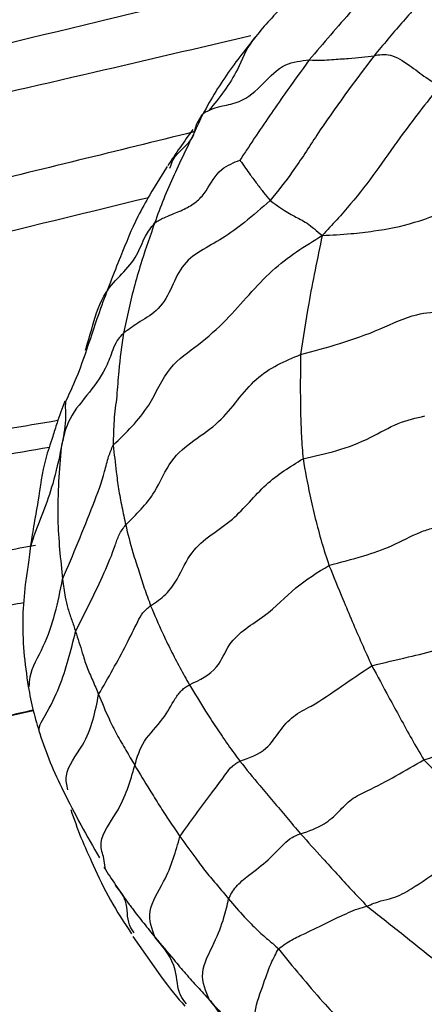
# Model space of a CAD drawing. Units: millimetres. Extents: x 17 to 2946, y 19 to 2089.
# Drawn here: x 2085 to 2093, y 888 to 907 of the extents above; entities that cross this region are included whole.
import ezdxf

# ---------------------------------------------------------------- set-up
doc = ezdxf.new("R2010")
doc.units = ezdxf.units.MM
doc.header["$LTSCALE"] = 10

msp = doc.modelspace()

# ---------------------------------------------------------------- linework, layer by layer
at = {"color": 7, "linetype": 'Continuous', "lineweight": 25}
for p, q in [((2086.082, 899.83), (2086.082, 899.795)), ((2082.611, 893.027), (2085.438, 893.646)), ((2086.882, 890.463), (2086.842, 890.722)), ((2087.36, 889.763), (2087.382, 889.737)), ((2087.433, 889.127), (2087.984, 888.338))]:
    msp.add_line(p, q, dxfattribs=at)
for points, knots in [([(2003.523, 839.558), (2003.552, 840.962), (2003.626, 842.383), (2003.858, 845.261), (2004.016, 846.717), (2004.421, 849.664), (2004.665, 851.155), (2005.229, 854.173), (2005.549, 855.704), (2006.264, 858.788), (2006.662, 860.341), (2007.561, 863.461), (2008.062, 865.016), (2008.909, 867.338), (2009.208, 868.111), (2009.836, 869.644), (2010.165, 870.403), (2010.857, 871.906), (2011.22, 872.65), (2011.981, 874.112), (2012.378, 874.829), (2013.209, 876.234), (2013.644, 876.922), (2014.552, 878.257), (2015.024, 878.905), (2016.002, 880.166), (2016.509, 880.78), (2017.548, 881.97), (2018.079, 882.546), (2019.161, 883.664), (2019.712, 884.207), (2020.829, 885.263), (2021.395, 885.776), (2023.104, 887.271), (2024.26, 888.21), (2026.594, 889.995), (2027.772, 890.838), (2030.149, 892.444), (2031.347, 893.205), (2033.743, 894.681), (2034.938, 895.396), (2037.319, 896.78), (2038.507, 897.448), (2040.892, 898.716), (2042.093, 899.316), (2044.525, 900.452), (2045.757, 900.988), (2048.25, 902.001), (2049.511, 902.477), (2052.067, 903.381), (2053.36, 903.809), (2055.975, 904.624), (2057.296, 905.011), (2059.963, 905.756), (2061.309, 906.114), (2064.017, 906.828), (2065.38, 907.185), (2068.112, 907.918), (2069.481, 908.297), (2072.224, 909.085), (2073.598, 909.496), (2075.681, 910.125), (2076.379, 910.337), (2077.785, 910.767), (2078.496, 910.986), (2079.927, 911.441), (2080.645, 911.677), (2082.093, 912.172), (2082.826, 912.43), (2084.304, 912.984), (2085.047, 913.278), (2086.527, 913.917), (2087.268, 914.26), (2088.378, 914.852), (2088.748, 915.063), (2089.488, 915.535), (2089.858, 915.801), (2090.378, 916.249), (2090.546, 916.406), (2090.868, 916.739), (2091.026, 916.917), (2091.472, 917.48), (2091.735, 917.895), (2092.039, 918.57), (2092.126, 918.804), (2092.266, 919.28), (2092.319, 919.52), (2092.43, 920.244), (2092.44, 920.731), (2092.395, 921.427), (2092.37, 921.652), (2092.31, 922.094), (2092.274, 922.314), (2092.147, 922.971), (2092.04, 923.399), (2091.692, 924.641), (2091.429, 925.427), (2090.935, 926.978), (2090.696, 927.75), (2090.236, 929.288), (2090.014, 930.055), (2089.692, 931.203), (2089.587, 931.585), (2089.432, 932.158), (2089.381, 932.348), (2089.28, 932.729), (2089.23, 932.919), (2089.18, 933.111)], [0, 0, 0, 0, 0.03125, 0.03125, 0.0625, 0.0625, 0.09375, 0.09375, 0.125, 0.125, 0.15625, 0.15625, 0.1875, 0.1875, 0.203125, 0.203125, 0.21875, 0.21875, 0.234375, 0.234375, 0.25, 0.25, 0.265625, 0.265625, 0.28125, 0.28125, 0.296875, 0.296875, 0.3125, 0.3125, 0.328125, 0.328125, 0.34375, 0.34375, 0.375, 0.375, 0.40625, 0.40625, 0.4375, 0.4375, 0.46875, 0.46875, 0.5, 0.5, 0.53125, 0.53125, 0.5625, 0.5625, 0.59375, 0.59375, 0.625, 0.625, 0.65625, 0.65625, 0.6875, 0.6875, 0.71875, 0.71875, 0.75, 0.75, 0.78125, 0.78125, 0.796875, 0.796875, 0.8125, 0.8125, 0.828125, 0.828125, 0.84375, 0.84375, 0.859375, 0.859375, 0.875, 0.875, 0.882812, 0.882812, 0.890625, 0.890625, 0.894531, 0.894531, 0.898437, 0.898437, 0.90625, 0.90625, 0.910156, 0.910156, 0.914062, 0.914062, 0.921875, 0.921875, 0.925781, 0.925781, 0.929687, 0.929687, 0.9375, 0.9375, 0.953125, 0.953125, 0.96875, 0.96875, 0.984375, 0.984375, 0.992187, 0.992187, 0.996094, 0.996094, 1, 1, 1, 1]), ([(2088.163, 932.851), (2088.187, 932.754), (2088.212, 932.66), (2088.263, 932.469), (2088.338, 932.183), (2088.415, 931.897), (2088.572, 931.324), (2088.678, 930.941), (2089.004, 929.794), (2089.23, 929.027), (2089.703, 927.49), (2089.949, 926.719), (2090.463, 925.172), (2090.736, 924.397), (2091.09, 923.214), (2091.198, 922.814), (2091.367, 922.007), (2091.432, 921.6), (2091.502, 920.777), (2091.501, 920.36), (2091.422, 919.752), (2091.382, 919.553), (2091.274, 919.156), (2091.206, 918.961), (2090.965, 918.398), (2090.751, 918.051), (2090.37, 917.564), (2090.234, 917.41), (2089.954, 917.122), (2089.808, 916.986), (2089.352, 916.598), (2089.022, 916.365), (2088.338, 915.939), (2087.989, 915.747), (2086.931, 915.203), (2086.214, 914.886), (2084.772, 914.289), (2084.043, 914.012), (2082.587, 913.485), (2081.86, 913.236), (2080.423, 912.754), (2079.71, 912.523), (2078.287, 912.074), (2077.578, 911.856), (2076.173, 911.426), (2075.475, 911.214), (2073.392, 910.584), (2072.019, 910.173), (2069.28, 909.388), (2067.913, 909.011), (2065.178, 908.282), (2063.812, 907.927), (2061.091, 907.215), (2059.735, 906.858), (2057.047, 906.112), (2055.713, 905.724), (2053.074, 904.905), (2051.768, 904.474), (2049.188, 903.565), (2047.915, 903.085), (2045.399, 902.064), (2044.156, 901.523), (2041.704, 900.377), (2040.495, 899.771), (2038.096, 898.494), (2036.905, 897.824), (2034.517, 896.438), (2033.32, 895.725), (2030.912, 894.247), (2029.704, 893.481), (2027.299, 891.856), (2026.105, 890.997), (2023.739, 889.176), (2022.566, 888.216), (2020.827, 886.686), (2020.249, 886.161), (2019.109, 885.078), (2018.545, 884.521), (2017.436, 883.37), (2016.89, 882.777), (2015.821, 881.548), (2015.298, 880.913), (2014.288, 879.607), (2013.799, 878.935), (2012.859, 877.547), (2012.408, 876.833), (2011.547, 875.376), (2011.137, 874.633), (2010.35, 873.12), (2009.974, 872.351), (2009.259, 870.8), (2008.918, 870.017), (2008.269, 868.439), (2007.96, 867.643), (2007.084, 865.256), (2006.565, 863.66), (2005.635, 860.468), (2005.225, 858.885), (2004.487, 855.748), (2004.158, 854.194), (2003.579, 851.135), (2003.329, 849.625), (2002.92, 846.642), (2002.762, 845.169), (2002.593, 842.989), (2002.547, 842.267), (2002.495, 841.191), (2002.48, 840.833), (2002.455, 840.12), (2002.446, 839.763), (2002.439, 839.41)], [0, 0, 0, 0, 0.001953, 0.001953, 0.003906, 0.007812, 0.007812, 0.015625, 0.015625, 0.03125, 0.03125, 0.046875, 0.046875, 0.0625, 0.0625, 0.070312, 0.070312, 0.078125, 0.078125, 0.085937, 0.085937, 0.089844, 0.089844, 0.09375, 0.09375, 0.101562, 0.101562, 0.105469, 0.105469, 0.109375, 0.109375, 0.117187, 0.117187, 0.125, 0.125, 0.140625, 0.140625, 0.15625, 0.15625, 0.171875, 0.171875, 0.1875, 0.1875, 0.203125, 0.203125, 0.21875, 0.21875, 0.25, 0.25, 0.28125, 0.28125, 0.3125, 0.3125, 0.34375, 0.34375, 0.375, 0.375, 0.40625, 0.40625, 0.4375, 0.4375, 0.46875, 0.46875, 0.5, 0.5, 0.53125, 0.53125, 0.5625, 0.5625, 0.59375, 0.59375, 0.625, 0.625, 0.65625, 0.65625, 0.671875, 0.671875, 0.6875, 0.6875, 0.703125, 0.703125, 0.71875, 0.71875, 0.734375, 0.734375, 0.75, 0.75, 0.765625, 0.765625, 0.78125, 0.78125, 0.796875, 0.796875, 0.8125, 0.8125, 0.84375, 0.84375, 0.875, 0.875, 0.90625, 0.90625, 0.9375, 0.9375, 0.96875, 0.96875, 0.984375, 0.984375, 0.992187, 0.992187, 1, 1, 1, 1]), ([(2006.822, 838.846), (2006.819, 839.199), (2006.823, 839.556), (2006.84, 840.269), (2006.854, 840.626), (2006.909, 841.703), (2006.964, 842.425), (2007.164, 844.609), (2007.347, 846.087), (2007.673, 848.347), (2007.79, 849.107), (2008.046, 850.643), (2008.183, 851.417), (2008.623, 853.746), (2008.957, 855.31), (2009.721, 858.462), (2010.151, 860.051), (2010.893, 862.454), (2011.157, 863.26), (2011.716, 864.867), (2012.01, 865.666), (2012.94, 868.041), (2013.624, 869.599), (2014.773, 871.883), (2015.179, 872.638), (2016.036, 874.116), (2016.484, 874.835), (2017.888, 876.915), (2018.901, 878.209), (2020.508, 880.04), (2021.058, 880.632), (2022.181, 881.783), (2022.752, 882.34), (2024.474, 883.947), (2025.641, 884.943), (2027.998, 886.822), (2029.188, 887.705), (2031.579, 889.397), (2032.779, 890.207), (2035.187, 891.76), (2036.392, 892.501), (2038.821, 893.9), (2040.046, 894.56), (2042.506, 895.819), (2043.741, 896.42), (2047.464, 898.147), (2049.972, 899.199), (2053.812, 900.615), (2055.105, 901.061), (2057.723, 901.902), (2059.046, 902.296), (2061.717, 903.044), (2063.066, 903.397), (2065.78, 904.098), (2067.143, 904.447), (2069.876, 905.172), (2071.244, 905.551), (2073.985, 906.348), (2075.357, 906.765), (2078.133, 907.612), (2079.542, 908.036), (2081.676, 908.694), (2082.39, 908.916), (2083.829, 909.367), (2084.552, 909.596), (2086.005, 910.084), (2086.736, 910.343), (2088.186, 910.909), (2088.904, 911.216), (2089.963, 911.736), (2090.313, 911.92), (2091.006, 912.312), (2091.349, 912.521), (2092.345, 913.195), (2092.963, 913.71), (2093.808, 914.598), (2094.076, 914.912), (2094.567, 915.577), (2094.788, 915.927), (2095.18, 916.653), (2095.351, 917.03), (2095.643, 917.815), (2095.763, 918.22), (2095.942, 919.032), (2096.003, 919.442), (2096.073, 920.267), (2096.082, 920.685), (2096.032, 921.919), (2095.893, 922.717), (2095.544, 924.294), (2095.335, 925.073), (2094.877, 926.619), (2094.633, 927.386), (2094.135, 928.91), (2093.88, 929.668), (2093.509, 930.804), (2093.386, 931.182), (2093.148, 931.94), (2093.033, 932.318), (2092.922, 932.7)], [0, 0, 0, 0, 0.007812, 0.007812, 0.015625, 0.015625, 0.03125, 0.03125, 0.0625, 0.0625, 0.078125, 0.078125, 0.09375, 0.09375, 0.125, 0.125, 0.15625, 0.15625, 0.171875, 0.171875, 0.1875, 0.1875, 0.21875, 0.21875, 0.234375, 0.234375, 0.25, 0.25, 0.28125, 0.28125, 0.296875, 0.296875, 0.3125, 0.3125, 0.34375, 0.34375, 0.375, 0.375, 0.40625, 0.40625, 0.4375, 0.4375, 0.46875, 0.46875, 0.5, 0.5, 0.5625, 0.5625, 0.59375, 0.59375, 0.625, 0.625, 0.65625, 0.65625, 0.6875, 0.6875, 0.71875, 0.71875, 0.75, 0.75, 0.78125, 0.78125, 0.796875, 0.796875, 0.8125, 0.8125, 0.828125, 0.828125, 0.84375, 0.84375, 0.851562, 0.851562, 0.859375, 0.859375, 0.875, 0.875, 0.882812, 0.882812, 0.890625, 0.890625, 0.898437, 0.898437, 0.90625, 0.90625, 0.914062, 0.914062, 0.921875, 0.921875, 0.9375, 0.9375, 0.953125, 0.953125, 0.96875, 0.96875, 0.984375, 0.984375, 0.992187, 0.992187, 1, 1, 1, 1]), ([(2090.741, 913.323), (2090.297, 913.035), (2088.508, 911.877), (2085.026, 910.58), (2080.683, 909.169), (2074.993, 907.437), (2068.127, 905.416), (2059.874, 903.431), (2051.934, 900.915), (2044.34, 897.802), (2039.423, 895.178), (2036.964, 893.865)], [0, 0, 0, 0, 0.02394, 0.096404, 0.170706, 0.245674, 0.395469, 0.545939, 0.697203, 0.848539, 1, 1, 1, 1]), ([(2092.447, 909.754), (2090.204, 909.24), (2085.286, 908.114), (2078.148, 906.362), (2070.94, 904.472), (2063.909, 902.537), (2057.038, 900.462), (2050.829, 898.204), (2045.213, 895.791), (2040.095, 893.273), (2035.519, 890.513), (2031.522, 887.505), (2028.051, 884.411), (2024.713, 880.93), (2021.579, 877.028), (2018.74, 872.707), (2016.457, 867.945), (2014.888, 862.906), (2013.706, 857.3), (2012.806, 851.277), (2012.128, 844.981), (2011.633, 841.014), (2011.385, 839.034)], [0, 0, 0, 0, 0.05345, 0.117201, 0.181343, 0.245711, 0.310159, 0.374666, 0.426382, 0.478213, 0.530153, 0.569197, 0.608232, 0.647438, 0.686731, 0.725832, 0.765129, 0.80433, 0.843644, 0.895802, 0.947982, 1, 1, 1, 1]), ([(2094.957, 909.55), (2094.79, 909.397), (2094.456, 909.092), (2093.934, 908.581), (2093.378, 908.036), (2092.802, 907.41), (2092.439, 906.973), (2092.258, 906.754)], [0, 0, 0, 0, 0.17186, 0.341484, 0.560993, 0.780492, 1, 1, 1, 1]), ([(2092.954, 908.942), (2092.723, 908.686), (2092.343, 908.266), (2091.818, 907.664), (2091.382, 907.167), (2091.101, 906.835), (2090.961, 906.67)], [0, 0, 0, 0, 0.339917, 0.559936, 0.779966, 1, 1, 1, 1]), ([(2054.504, 898.462), (2057.036, 899.307), (2062.104, 901), (2070.023, 903.172), (2078.125, 905.304), (2085.237, 907.097), (2089.689, 908.136), (2091.19, 908.533), (2091.197, 908.535)], [0, 0, 0, 0, 0.222123, 0.444651, 0.666918, 0.888524, 0.999526, 1, 1, 1, 1]), ([(2090.446, 907.752), (2090.339, 907.644), (2090.132, 907.434), (2089.945, 907.207), (2089.854, 907.096)], [0, 0, 0, 0, 0.51286, 1, 1, 1, 1]), ([(2089.793, 907.151), (2088.74, 906.904), (2085.307, 906.101), (2078.965, 904.651), (2070.935, 902.744), (2062.451, 900.822), (2057.152, 899.248), (2054.504, 898.462)], [0, 0, 0, 0, 0.081391, 0.265398, 0.51062, 0.755467, 1, 1, 1, 1]), ([(2089.889, 907.138), (2089.822, 907.053), (2089.654, 906.839), (2089.373, 906.478), (2089.088, 906.042), (2088.916, 905.738), (2088.83, 905.586)], [0, 0, 0, 0, 0.180787, 0.453801, 0.726953, 1, 1, 1, 1]), ([(2089.855, 907.096), (2089.845, 907.084), (2089.688, 906.882), (2089.512, 906.355), (2089.165, 905.919), (2088.954, 905.654)], [0, 0, 0, 0, 0.0250596, 0.4079396, 1, 1, 1, 1]), ([(2092.258, 906.754), (2091.867, 906.234), (2091.303, 905.485), (2090.677, 904.48), (2090.33, 904.044), (2090.177, 903.852)], [0, 0, 0, 0, 0.560132, 0.806645, 1, 1, 1, 1]), ([(2090.961, 906.67), (2091.046, 906.666), (2091.199, 906.66), (2091.46, 906.682), (2091.843, 906.702), (2092.096, 906.734), (2092.258, 906.754)], [0, 0, 0, 0, 0.175523, 0.31388, 0.559992, 1, 1, 1, 1]), ([(2092.258, 906.754), (2092.36, 906.774), (2092.563, 906.814), (2092.959, 906.575), (2093.268, 906.325), (2093.477, 906.204), (2093.569, 906.151)], [0, 0, 0, 0, 0.281108, 0.557092, 0.805335, 1, 1, 1, 1]), ([(2088.83, 905.586), (2088.845, 905.597), (2088.876, 905.621), (2088.949, 905.659), (2089.06, 905.708), (2089.27, 905.761), (2089.657, 905.835), (2090.045, 906.191), (2090.421, 906.607), (2090.795, 906.65), (2090.961, 906.67)], [0, 0, 0, 0, 0.026782, 0.054156, 0.097189, 0.174858, 0.314135, 0.560116, 0.805366, 1, 1, 1, 1]), ([(2090.961, 906.67), (2090.796, 906.443), (2090.525, 906.07), (2090.164, 905.546), (2089.915, 905.184), (2089.72, 904.885), (2089.62, 904.737), (2089.571, 904.664)], [0, 0, 0, 0, 0.341273, 0.56214, 0.782948, 0.893376, 1, 1, 1, 1]), ([(2093.569, 906.151), (2093.298, 905.805), (2092.852, 905.234), (2092.295, 904.43), (2091.884, 903.889), (2091.51, 903.467), (2091.317, 903.26), (2091.218, 903.155)], [0, 0, 0, 0, 0.338871, 0.558182, 0.777511, 0.887169, 1, 1, 1, 1]), ([(2088.83, 905.586), (2088.713, 905.335), (2088.52, 904.923), (2088.251, 904.367), (2088.045, 903.893), (2087.926, 903.566), (2087.866, 903.403)], [0, 0, 0, 0, 0.339929, 0.559996, 0.780008, 1, 1, 1, 1]), ([(2088.174, 904.502), (2088.192, 904.561), (2088.272, 904.819), (2088.651, 905.01), (2088.69, 905.393), (2088.788, 905.528), (2088.83, 905.586)], [0, 0, 0, 0, 0.142237, 0.625737, 0.838888, 1, 1, 1, 1]), ([(2088.651, 905.227), (2087.11, 904.848), (2083.44, 903.948), (2077.159, 902.393), (2069.816, 900.528), (2062, 898.416), (2055.076, 896.226), (2049.039, 893.979), (2043.785, 891.598), (2038.666, 888.681), (2035.377, 886.211), (2033.731, 884.974)], [0, 0, 0, 0, 0.07402, 0.176216, 0.312689, 0.449401, 0.586243, 0.689021, 0.792353, 0.896061, 1, 1, 1, 1]), ([(2088.634, 905.277), (2088.545, 905.155), (2088.367, 904.914), (2088.208, 904.672), (2088.128, 904.552)], [0, 0, 0, 0, 0.50327, 1, 1, 1, 1]), ([(2087.866, 903.403), (2087.896, 903.423), (2087.956, 903.464), (2088.074, 903.52), (2088.254, 903.595), (2088.485, 903.688), (2088.731, 903.838), (2088.959, 904.115), (2089.1, 904.431), (2089.385, 904.587), (2089.51, 904.639), (2089.571, 904.664)], [0, 0, 0, 0, 0.050277, 0.099955, 0.178086, 0.317788, 0.442179, 0.565723, 0.812564, 0.910141, 1, 1, 1, 1]), ([(2089.571, 904.664), (2089.576, 904.657), (2089.587, 904.643), (2089.607, 904.615), (2089.64, 904.569), (2089.699, 904.485), (2089.795, 904.35), (2089.917, 904.184), (2090.047, 904.013), (2090.134, 903.906), (2090.177, 903.852)], [0, 0, 0, 0, 0.025458, 0.052019, 0.099388, 0.183968, 0.334956, 0.556891, 0.778596, 1, 1, 1, 1]), ([(2088.117, 904.533), (2088, 904.347), (2087.795, 904.021), (2087.467, 903.435), (2087.162, 902.681), (2086.809, 901.789), (2086.597, 901.145), (2086.506, 900.868)], [0, 0, 0, 0, 0.174294, 0.305525, 0.528934, 0.797932, 1, 1, 1, 1]), ([(2015.606, 840.007), (2015.832, 841.48), (2016.284, 844.432), (2016.915, 849.026), (2017.495, 853.783), (2018.254, 858.732), (2019.449, 863.794), (2021.336, 868.753), (2024.051, 873.217), (2027.488, 877.617), (2031.565, 881.852), (2036.278, 885.649), (2041.113, 888.836), (2046.087, 891.437), (2051.206, 893.549), (2058.274, 896.082), (2067.612, 898.832), (2077.988, 901.538), (2084.911, 903.227), (2087.741, 903.917)], [0, 0, 0, 0, 0.043198, 0.086585, 0.130097, 0.173651, 0.217236, 0.260845, 0.304164, 0.347722, 0.405594, 0.463267, 0.52079, 0.578151, 0.635347, 0.692431, 0.806665, 0.920959, 1, 1, 1, 1]), ([(2090.177, 903.852), (2090.008, 903.705), (2089.704, 903.443), (2089.128, 903.004), (2088.444, 902.717), (2088.197, 902.061), (2087.933, 901.629), (2087.552, 901.426), (2087.339, 901.268), (2087.245, 901.199)], [0, 0, 0, 0, 0.176926, 0.316058, 0.561767, 0.684879, 0.805977, 0.91496, 1, 1, 1, 1]), ([(2090.177, 903.852), (2090.325, 903.746), (2090.53, 903.599), (2090.906, 903.422), (2091.114, 903.245), (2091.218, 903.155)], [0, 0, 0, 0, 0.559553, 0.777817, 1, 1, 1, 1]), ([(2091.218, 903.155), (2091.411, 903.165), (2091.753, 903.181), (2092.368, 903.256), (2093.075, 903.388), (2093.718, 903.662), (2094.168, 903.753), (2094.373, 903.765), (2094.461, 903.752), (2094.498, 903.747)], [0, 0, 0, 0, 0.1791878, 0.31739, 0.5639196, 0.81096, 0.9187928, 0.9662603, 1, 1, 1, 1]), ([(2086.485, 900.861), (2086.532, 901.021), (2086.649, 901.424), (2086.857, 902.125), (2087.479, 902.579), (2087.646, 903.117), (2087.8, 903.317), (2087.866, 903.403)], [0, 0, 0, 0, 0.165633, 0.414349, 0.74491, 0.890294, 1, 1, 1, 1]), ([(2087.866, 903.403), (2087.779, 903.153), (2087.635, 902.74), (2087.463, 902.164), (2087.346, 901.679), (2087.279, 901.359), (2087.245, 901.199)], [0, 0, 0, 0, 0.339819, 0.559776, 0.779889, 1, 1, 1, 1]), ([(2087.037, 898.959), (2087.296, 899.206), (2087.758, 899.649), (2088.114, 900.539), (2088.757, 900.961), (2089.445, 901.582), (2090.191, 902.524), (2090.876, 902.945), (2091.218, 903.155)], [0, 0, 0, 0, 0.1718052, 0.3071899, 0.4310159, 0.5555131, 0.7777584, 1, 1, 1, 1]), ([(2091.218, 903.155), (2091.17, 902.923), (2091.074, 902.463), (2090.919, 901.66), (2090.837, 901.109), (2090.787, 900.772)], [0, 0, 0, 0, 0.283143, 0.5619049, 1, 1, 1, 1]), ([(2090.787, 900.772), (2091.31, 900.913), (2092.064, 901.115), (2093.057, 901.603), (2093.473, 901.625), (2093.654, 901.635)], [0, 0, 0, 0, 0.561456, 0.80995, 1, 1, 1, 1]), ([(2087.245, 901.199), (2087.214, 901.168), (2087.151, 901.105), (2087.071, 900.979), (2086.994, 900.768), (2086.855, 900.399), (2086.519, 899.956), (2086.113, 899.478), (2086.034, 899.082), (2085.999, 898.908)], [0, 0, 0, 0, 0.047369, 0.095912, 0.173105, 0.311931, 0.559153, 0.805427, 1, 1, 1, 1]), ([(2087.245, 901.199), (2087.209, 900.948), (2087.149, 900.535), (2087.114, 899.935), (2087.045, 899.459), (2087.04, 899.125), (2087.037, 898.959)], [0, 0, 0, 0, 0.339952, 0.559874, 0.779908, 1, 1, 1, 1]), ([(2086.506, 900.869), (2086.441, 900.681), (2086.314, 900.316), (2086.15, 899.97), (2086.071, 899.803)], [0, 0, 0, 0, 0.516484, 1, 1, 1, 1]), ([(2087.288, 897.361), (2087.497, 897.566), (2087.87, 897.931), (2088.242, 898.879), (2089.187, 899.297), (2089.839, 900.376), (2090.474, 900.642), (2090.787, 900.772)], [0, 0, 0, 0, 0.172148, 0.30777, 0.558171, 0.782279, 1, 1, 1, 1]), ([(2090.787, 900.772), (2090.784, 900.538), (2090.778, 900.153), (2090.785, 899.602), (2090.8, 899.137), (2090.823, 898.835), (2090.835, 898.684)], [0, 0, 0, 0, 0.340138, 0.560077, 0.780073, 1, 1, 1, 1]), ([(2086.071, 899.842), (2086.016, 899.695), (2085.924, 899.451), (2085.804, 899.044), (2085.628, 898.555), (2085.562, 897.959), (2085.457, 897.419), (2085.415, 897.135), (2085.395, 897.001), (2085.386, 896.943)], [0, 0, 0, 0, 0.125457, 0.208788, 0.367198, 0.683814, 0.861617, 0.939809, 1, 1, 1, 1]), ([(2086.082, 899.795), (2086.08, 899.769), (2086.077, 899.692), (2086.101, 899.425), (2086.038, 899.104), (2085.999, 898.908)], [0, 0, 0, 0, 0.162613, 0.488421, 1, 1, 1, 1]), ([(2090.835, 898.684), (2091.284, 898.785), (2091.91, 898.926), (2092.732, 899.424), (2093.093, 899.503), (2093.271, 899.542)], [0, 0, 0, 0, 0.561134, 0.783008, 1, 1, 1, 1]), ([(2085.929, 899.449), (2084.549, 899.22), (2081.052, 898.64), (2075.517, 897.701), (2069.366, 896.574), (2062.373, 895.177), (2054.677, 893.235), (2047.955, 890.507), (2042.833, 887.768), (2039.084, 885.359), (2035.426, 882.573), (2031.9, 879.292), (2028.61, 875.427), (2025.76, 870.876), (2023.568, 865.808), (2021.898, 860.584), (2020.667, 855.457), (2019.748, 850.548), (2019.046, 845.843), (2018.733, 842.866), (2018.576, 841.375)], [0, 0, 0, 0, 0.041615, 0.105401, 0.169132, 0.232832, 0.328193, 0.423519, 0.471339, 0.519277, 0.567267, 0.615447, 0.663719, 0.711765, 0.760353, 0.808719, 0.857074, 0.904926, 0.952404, 1, 1, 1, 1]), ([(2018.868, 841.735), (2019.036, 843.375), (2019.385, 846.782), (2020.256, 852.137), (2021.322, 857.12), (2022.487, 861.395), (2023.653, 864.909), (2024.925, 868.073), (2026.388, 871.077), (2028.043, 873.799), (2029.888, 876.28), (2032.08, 878.807), (2034.737, 881.386), (2038.507, 884.446), (2043.099, 887.485), (2048.586, 890.292), (2054.368, 892.527), (2060.464, 894.214), (2066.231, 895.436), (2071.59, 896.462), (2076.467, 897.331), (2081.201, 898.138), (2084.322, 898.673), (2085.761, 898.92)], [0, 0, 0, 0, 0.052931, 0.109936, 0.162371, 0.198305, 0.231382, 0.261732, 0.289122, 0.320858, 0.348625, 0.376219, 0.418044, 0.460305, 0.528934, 0.597823, 0.66633, 0.734699, 0.803965, 0.854152, 0.904858, 0.956157, 1, 1, 1, 1]), ([(2085.999, 898.908), (2085.948, 898.666), (2085.856, 898.234), (2085.644, 897.623), (2085.472, 897.217), (2085.403, 896.985), (2085.39, 896.942)], [0, 0, 0, 0, 0.363043, 0.648579, 0.9344, 1, 1, 1, 1]), ([(2085.999, 898.908), (2085.98, 898.689), (2085.941, 898.25), (2085.919, 897.535), (2085.962, 896.87), (2086.005, 896.472), (2086.027, 896.274)], [0, 0, 0, 0, 0.280406, 0.561009, 0.781466, 1, 1, 1, 1]), ([(2086.027, 896.274), (2086.235, 896.769), (2086.535, 897.483), (2086.842, 898.305), (2086.933, 898.713), (2087.005, 898.883), (2087.037, 898.959)], [0, 0, 0, 0, 0.55762, 0.8039578, 0.9126546, 1, 1, 1, 1]), ([(2087.037, 898.959), (2087.057, 898.781), (2087.091, 898.487), (2087.139, 898.087), (2087.211, 897.724), (2087.263, 897.482), (2087.288, 897.361)], [0, 0, 0, 0, 0.339685, 0.559538, 0.77976, 1, 1, 1, 1]), ([(2087.787, 895.745), (2087.892, 895.815), (2088.102, 895.954), (2088.368, 896.335), (2088.646, 896.999), (2089.442, 897.391), (2090.056, 898.208), (2090.578, 898.527), (2090.835, 898.684)], [0, 0, 0, 0, 0.087584, 0.173726, 0.310665, 0.560093, 0.78346, 1, 1, 1, 1]), ([(2090.835, 898.684), (2090.878, 898.443), (2090.949, 898.048), (2091.078, 897.492), (2091.203, 897.018), (2091.303, 896.707), (2091.354, 896.551)], [0, 0, 0, 0, 0.340068, 0.560072, 0.78008, 1, 1, 1, 1]), ([(2086.285, 895.229), (2086.483, 895.618), (2086.768, 896.179), (2087.043, 896.834), (2087.147, 897.171), (2087.241, 897.298), (2087.288, 897.361)], [0, 0, 0, 0, 0.557299, 0.804685, 0.901751, 1, 1, 1, 1]), ([(2087.288, 897.361), (2087.331, 897.181), (2087.402, 896.885), (2087.553, 896.435), (2087.656, 896.102), (2087.743, 895.864), (2087.787, 895.745)], [0, 0, 0, 0, 0.339675, 0.559787, 0.779909, 1, 1, 1, 1]), ([(2091.354, 896.551), (2091.583, 896.612), (2091.992, 896.719), (2092.619, 896.928), (2093.072, 897.186), (2093.418, 897.3), (2093.554, 897.321), (2093.614, 897.33)], [0, 0, 0, 0, 0.314251, 0.560536, 0.807612, 0.91546, 1, 1, 1, 1]), ([(2085.481, 896.949), (2085.066, 896.875), (2082.866, 896.482), (2078.849, 895.789), (2073.511, 894.822), (2066.948, 893.568), (2059.317, 891.957), (2051.828, 889.675), (2045.698, 886.931), (2040.664, 883.965), (2036.657, 880.962), (2033.576, 878.09), (2031.327, 875.655), (2029.359, 873.115), (2027.699, 870.546), (2026.346, 868.06), (2025.153, 865.481), (2023.784, 862.02), (2022.457, 857.709), (2021.369, 852.693), (2020.629, 847.863), (2020.341, 844.803), (2020.198, 843.275)], [0, 0, 0, 0, 0.01337, 0.070817, 0.128138, 0.185368, 0.28555, 0.385909, 0.452902, 0.520189, 0.587713, 0.621578, 0.655889, 0.690531, 0.716719, 0.743125, 0.769458, 0.795439, 0.847014, 0.898129, 0.949152, 1, 1, 1, 1]), ([(2085.386, 896.943), (2085.377, 896.868), (2085.361, 896.732), (2085.32, 896.466), (2085.263, 896.074), (2085.216, 895.503), (2085.239, 894.818), (2085.305, 894.357), (2085.338, 894.128)], [0, 0, 0, 0, 0.085268, 0.15386, 0.27715, 0.498263, 0.750398, 1, 1, 1, 1]), ([(2088.562, 894.162), (2088.767, 894.26), (2089.136, 894.434), (2089.319, 894.965), (2089.691, 895.305), (2090.174, 895.593), (2090.673, 896.131), (2091.128, 896.412), (2091.354, 896.551)], [0, 0, 0, 0, 0.173279, 0.310994, 0.431698, 0.557466, 0.780539, 1, 1, 1, 1]), ([(2091.354, 896.551), (2091.446, 896.326), (2091.598, 895.956), (2091.819, 895.427), (2092.009, 894.99), (2092.144, 894.693), (2092.212, 894.544)], [0, 0, 0, 0, 0.3400638, 0.5600592, 0.7800487, 1, 1, 1, 1]), ([(2085.359, 894.122), (2085.362, 894.188), (2085.373, 894.459), (2085.79, 895.121), (2085.932, 895.813), (2086.027, 896.274)], [0, 0, 0, 0, 0.095901, 0.398311, 1, 1, 1, 1]), ([(2086.027, 896.274), (2086.034, 896.214), (2086.049, 896.095), (2086.08, 895.899), (2086.127, 895.686), (2086.212, 895.458), (2086.261, 895.306), (2086.285, 895.229)], [0, 0, 0, 0, 0.17402, 0.343184, 0.562005, 0.780995, 1, 1, 1, 1]), ([(2021.202, 843.609), (2021.336, 845.122), (2021.602, 848.145), (2022.306, 852.888), (2023.365, 857.762), (2024.681, 861.9), (2026.031, 865.186), (2027.198, 867.614), (2028.506, 869.954), (2030.41, 872.873), (2033.011, 876.084), (2036.699, 879.684), (2040.99, 882.946), (2045.939, 885.877), (2051.999, 888.582), (2059.416, 890.843), (2066.985, 892.455), (2073.521, 893.713), (2078.845, 894.684), (2082.785, 895.365), (2084.907, 895.747), (2085.251, 895.809)], [0, 0, 0, 0, 0.051167, 0.102221, 0.15295, 0.203594, 0.228881, 0.254391, 0.279911, 0.305254, 0.355977, 0.406444, 0.473989, 0.541701, 0.609271, 0.710965, 0.812994, 0.87143, 0.929965, 0.988637, 1, 1, 1, 1]), ([(2086.746, 893.968), (2086.938, 894.302), (2087.217, 894.784), (2087.481, 895.334), (2087.62, 895.607), (2087.731, 895.699), (2087.787, 895.745)], [0, 0, 0, 0, 0.557801, 0.806552, 0.903304, 1, 1, 1, 1]), ([(2087.787, 895.745), (2087.864, 895.564), (2087.991, 895.264), (2088.189, 894.855), (2088.369, 894.506), (2088.498, 894.277), (2088.562, 894.162)], [0, 0, 0, 0, 0.339854, 0.559886, 0.779917, 1, 1, 1, 1]), ([(2085.57, 893.186), (2085.569, 893.188), (2085.521, 893.298), (2085.731, 893.626), (2086.044, 894.258), (2086.191, 894.85), (2086.285, 895.229)], [0, 0, 0, 0, 0.002531, 0.186006, 0.479187, 1, 1, 1, 1]), ([(2086.285, 895.229), (2086.331, 895.087), (2086.407, 894.852), (2086.501, 894.526), (2086.629, 894.247), (2086.707, 894.061), (2086.746, 893.968)], [0, 0, 0, 0, 0.340013, 0.559969, 0.779975, 1, 1, 1, 1]), ([(2092.212, 894.544), (2092.455, 894.603), (2092.89, 894.709), (2093.53, 894.849), (2094.005, 895.063), (2094.361, 895.169), (2094.501, 895.186), (2094.561, 895.193)], [0, 0, 0, 0, 0.313079, 0.56048, 0.808294, 0.916659, 1, 1, 1, 1]), ([(2089.573, 892.632), (2089.763, 892.701), (2090.099, 892.823), (2090.354, 893.225), (2090.63, 893.552), (2091.098, 893.776), (2091.605, 894.138), (2092.01, 894.409), (2092.212, 894.544)], [0, 0, 0, 0, 0.175175, 0.311597, 0.43274, 0.55691, 0.778906, 1, 1, 1, 1]), ([(2092.212, 894.544), (2092.325, 894.333), (2092.511, 893.985), (2092.779, 893.497), (2093.005, 893.077), (2093.169, 892.8), (2093.251, 892.662)], [0, 0, 0, 0, 0.340073, 0.560112, 0.780111, 1, 1, 1, 1]), ([(2087.47, 892.547), (2087.518, 892.713), (2087.616, 893.048), (2088.048, 893.454), (2088.223, 893.812), (2088.376, 894.027), (2088.481, 894.114), (2088.535, 894.146), (2088.562, 894.162)], [0, 0, 0, 0, 0.278552, 0.559995, 0.807918, 0.915628, 0.957692, 1, 1, 1, 1]), ([(2088.562, 894.162), (2088.669, 893.986), (2088.844, 893.694), (2089.098, 893.308), (2089.336, 892.953), (2089.494, 892.739), (2089.573, 892.632)], [0, 0, 0, 0, 0.340088, 0.56007, 0.780087, 1, 1, 1, 1]), ([(2085.338, 894.128), (2085.369, 893.963), (2085.431, 893.635), (2085.523, 893.335), (2085.568, 893.186)], [0, 0, 0, 0, 0.503331, 1, 1, 1, 1]), ([(2086.129, 892.06), (2086.109, 892.153), (2086.045, 892.443), (2086.57, 893.063), (2086.679, 893.626), (2086.746, 893.968)], [0, 0, 0, 0, 0.154537, 0.484435, 1, 1, 1, 1]), ([(2086.746, 893.968), (2086.813, 893.805), (2086.924, 893.537), (2087.107, 893.166), (2087.291, 892.855), (2087.41, 892.65), (2087.47, 892.547)], [0, 0, 0, 0, 0.340023, 0.560022, 0.779999, 1, 1, 1, 1]), ([(2085.436, 893.653), (2085.259, 893.613), (2082.789, 893.054), (2077.935, 892.3), (2071.031, 891.138), (2064.192, 889.991), (2057.457, 888.677), (2050.903, 886.869), (2044.552, 884.108), (2039.249, 880.856), (2035.038, 877.48), (2032.291, 874.571), (2030.688, 872.617), (2030.178, 871.863), (2030.162, 871.839)], [0, 0, 0, 0, 0.00862, 0.119881, 0.230782, 0.348872, 0.466693, 0.584071, 0.701125, 0.817801, 0.890405, 0.96262, 0.998807, 1, 1, 1, 1]), ([(2085.568, 893.186), (2085.634, 892.992), (2085.766, 892.605), (2085.948, 892.228), (2086.039, 892.04)], [0, 0, 0, 0, 0.499967, 1, 1, 1, 1]), ([(2093.251, 892.662), (2093.503, 892.736), (2094.011, 892.885), (2094.707, 892.892), (2095.372, 893.138), (2095.764, 893.148), (2095.961, 893.153)], [0, 0, 0, 0, 0.276212, 0.557328, 0.778634, 1, 1, 1, 1]), ([(2088.374, 891.125), (2088.587, 891.422), (2088.894, 891.85), (2089.241, 892.304), (2089.385, 892.509), (2089.491, 892.588), (2089.546, 892.618), (2089.573, 892.632)], [0, 0, 0, 0, 0.558706, 0.807977, 0.916195, 0.95834, 1, 1, 1, 1]), ([(2089.573, 892.632), (2089.704, 892.47), (2089.92, 892.201), (2090.241, 891.824), (2090.509, 891.505), (2090.694, 891.288), (2090.786, 891.179)], [0, 0, 0, 0, 0.340004, 0.560015, 0.780008, 1, 1, 1, 1]), ([(2090.786, 891.179), (2090.949, 891.235), (2091.238, 891.333), (2091.552, 891.613), (2091.788, 891.886), (2092.411, 892.167), (2092.882, 892.445), (2093.251, 892.662)], [0, 0, 0, 0, 0.175528, 0.310792, 0.433504, 0.55675, 1, 1, 1, 1]), ([(2093.251, 892.662), (2093.428, 892.478), (2093.719, 892.174), (2094.147, 891.759), (2094.51, 891.414), (2094.752, 891.176), (2094.873, 891.057)], [0, 0, 0, 0, 0.339868, 0.559899, 0.779932, 1, 1, 1, 1]), ([(2086.842, 890.722), (2086.815, 890.815), (2086.735, 891.093), (2087.233, 891.717), (2087.38, 892.232), (2087.47, 892.547)], [0, 0, 0, 0, 0.164244, 0.490209, 1, 1, 1, 1]), ([(2087.47, 892.547), (2087.568, 892.382), (2087.731, 892.112), (2087.964, 891.742), (2088.161, 891.431), (2088.303, 891.227), (2088.374, 891.125)], [0, 0, 0, 0, 0.339991, 0.559993, 0.779987, 1, 1, 1, 1]), ([(2086.039, 892.04), (2086.155, 891.81), (2086.386, 891.351), (2086.64, 890.915), (2086.767, 890.697)], [0, 0, 0, 0, 0.49978, 1, 1, 1, 1]), ([(2086.189, 891.663), (2086.254, 891.476), (2086.385, 891.1), (2086.553, 890.736), (2086.638, 890.553)], [0, 0, 0, 0, 0.496603, 1, 1, 1, 1]), ([(2087.877, 889.103), (2087.812, 889.274), (2087.679, 889.621), (2088.155, 890.344), (2088.291, 890.829), (2088.374, 891.125)], [0, 0, 0, 0, 0.273663, 0.556892, 1, 1, 1, 1]), ([(2088.374, 891.125), (2088.48, 890.979), (2088.653, 890.738), (2088.895, 890.412), (2089.124, 890.142), (2089.273, 889.964), (2089.347, 889.875)], [0, 0, 0, 0, 0.34, 0.560016, 0.779997, 1, 1, 1, 1]), ([(2089.347, 889.875), (2089.387, 889.959), (2089.47, 890.126), (2089.805, 890.392), (2090.153, 890.654), (2090.394, 890.915), (2090.587, 891.104), (2090.726, 891.157), (2090.786, 891.179)], [0, 0, 0, 0, 0.155839, 0.313345, 0.56093, 0.808901, 0.916461, 1, 1, 1, 1]), ([(2090.786, 891.179), (2090.934, 891.014), (2091.178, 890.742), (2091.511, 890.379), (2091.801, 890.061), (2092.009, 889.842), (2092.113, 889.733)], [0, 0, 0, 0, 0.339958, 0.559957, 0.779989, 1, 1, 1, 1]), ([(2092.113, 889.733), (2092.205, 889.77), (2092.372, 889.838), (2092.686, 889.896), (2093.104, 890.133), (2093.774, 890.62), (2094.443, 890.886), (2094.873, 891.057)], [0, 0, 0, 0, 0.096813, 0.174524, 0.309791, 0.55642, 1, 1, 1, 1]), ([(2086.638, 890.553), (2086.746, 890.318), (2086.962, 889.844), (2087.258, 889.402), (2087.407, 889.18)], [0, 0, 0, 0, 0.4977, 1, 1, 1, 1]), ([(2086.851, 890.51), (2086.93, 890.389), (2087.087, 890.148), (2087.269, 889.891), (2087.36, 889.763)], [0, 0, 0, 0, 0.500674, 1, 1, 1, 1]), ([(2087.456, 889.199), (2087.422, 889.248), (2087.3, 889.425), (2087.349, 889.825), (2087.164, 890.05), (2087.082, 890.148)], [0, 0, 0, 0, 0.180795, 0.639998, 1, 1, 1, 1]), ([(2088.966, 887.852), (2088.888, 888.028), (2088.732, 888.385), (2089.066, 888.986), (2089.256, 889.473), (2089.319, 889.752), (2089.347, 889.875)], [0, 0, 0, 0, 0.275056, 0.557177, 0.805031, 1, 1, 1, 1]), ([(2089.347, 889.875), (2089.452, 889.753), (2089.624, 889.551), (2089.881, 889.291), (2090.067, 889.116), (2090.223, 888.987), (2090.304, 888.915), (2090.346, 888.878)], [0, 0, 0, 0, 0.338137, 0.556936, 0.77561, 0.885017, 1, 1, 1, 1]), ([(2087.36, 889.767), (2087.381, 889.739), (2087.473, 889.609), (2087.648, 889.39), (2087.801, 889.199), (2087.877, 889.103)], [0, 0, 0, 0, 0.125299, 0.562654, 1, 1, 1, 1]), ([(2090.346, 888.878), (2090.43, 888.941), (2090.581, 889.053), (2090.953, 889.219), (2091.329, 889.409), (2091.671, 889.571), (2091.913, 889.676), (2092.052, 889.715), (2092.113, 889.733)], [0, 0, 0, 0, 0.174751, 0.313226, 0.560346, 0.807386, 0.915848, 1, 1, 1, 1]), ([(2092.113, 889.733), (2092.342, 889.552), (2092.72, 889.255), (2093.253, 888.827), (2093.693, 888.473), (2093.989, 888.23), (2094.138, 888.109)], [0, 0, 0, 0, 0.340162, 0.559943, 0.779973, 1, 1, 1, 1]), ([(2087.877, 889.103), (2088.002, 888.955), (2088.207, 888.711), (2088.484, 888.378), (2088.727, 888.112), (2088.886, 887.939), (2088.966, 887.852)], [0, 0, 0, 0, 0.340017, 0.56004, 0.77999, 1, 1, 1, 1]), ([(2088.503, 887.778), (2088.46, 887.832), (2088.315, 888.012), (2088.325, 888.58), (2088.047, 888.905), (2087.877, 889.103)], [0, 0, 0, 0, 0.141898, 0.47608, 1, 1, 1, 1]), ([(2090.037, 886.756), (2089.98, 886.875), (2089.866, 887.115), (2089.839, 887.613), (2090.03, 888.128), (2090.178, 888.572), (2090.295, 888.784), (2090.346, 888.878)], [0, 0, 0, 0, 0.156809, 0.314626, 0.561175, 0.8046, 1, 1, 1, 1]), ([(2090.346, 888.878), (2090.489, 888.701), (2090.776, 888.342), (2091.311, 887.715), (2091.967, 887.043), (2092.645, 886.255), (2093.108, 885.719), (2093.341, 885.45)], [0, 0, 0, 0, 0.154497, 0.311227, 0.557525, 0.777384, 1, 1, 1, 1]), ([(2087.984, 888.338), (2087.985, 888.337), (2088.175, 888.065), (2088.323, 887.898), (2088.471, 887.732)], [0, 0, 0, 0, 0.004419, 1, 1, 1, 1]), ([(2090.037, 886.756), (2089.914, 886.871), (2089.711, 887.061), (2089.436, 887.35), (2089.196, 887.593), (2089.042, 887.766), (2088.966, 887.852)], [0, 0, 0, 0, 0.340446, 0.560234, 0.780097, 1, 1, 1, 1]), ([(2088.966, 887.852), (2089.185, 887.558), (2089.49, 887.147), (2089.542, 886.532), (2089.673, 886.399), (2089.707, 886.364)], [0, 0, 0, 0, 0.652335, 0.909207, 1, 1, 1, 1])]:
    msp.add_open_spline(points, degree=3, knots=knots, dxfattribs=at)

doc.saveas('drawing.dxf')
